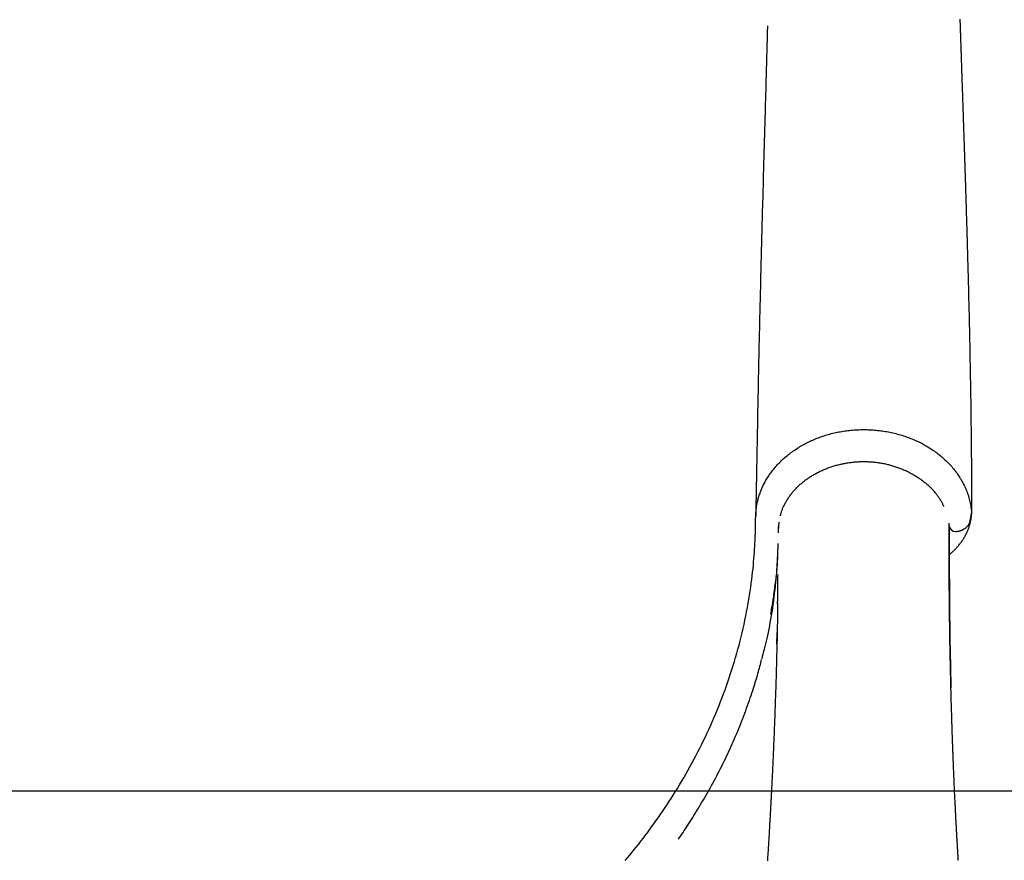
# Model space of a CAD drawing. Extents: x -4761 to 3449, y -2217 to 1626.
# Drawn here: x -4069 to -3723, y -1065 to -769 of the extents above; entities that cross this region are included whole.
import ezdxf

# ---------------------------------------------------------------- set-up
doc = ezdxf.new("R2010")
doc.units = 0

msp = doc.modelspace()

# ---------------------------------------------------------------- linework, layer by layer
at = {"color": 7, "linetype": 'Continuous'}
for p, q in [((-3734.35, -942.55), (-3734.33, -941.89)), ((-3802.32, -947.57), (-3802.37, -949.15)), ((-3742.4, -947.12), (-3742.4, -947.19)), ((-3742.32, -947.14), (-3742.32, -946.52)), ((-3802.83, -989.07), (-3802.75, -985))]:
    msp.add_line(p, q, dxfattribs=at)
at = {"color": 7}
msp.add_line((-1451.98, -1040.8), (-4761.26, -1040.8), dxfattribs=at)
at = {"color": 7, "linetype": 'Continuous'}
for points in [[(-3806.14, -771.63), (-3806.14, -771.65), (-3806.15, -771.66), (-3806.15, -771.69), (-3806.15, -771.73), (-3806.16, -771.78), (-3806.16, -771.85), (-3806.17, -771.94), (-3806.17, -772.07), (-3806.18, -772.22), (-3806.18, -772.4), (-3806.19, -772.6), (-3806.19, -772.82), (-3806.2, -773.06), (-3806.21, -773.32), (-3806.22, -773.58), (-3806.22, -773.85), (-3806.23, -774.12), (-3806.24, -774.4), (-3806.24, -774.68), (-3806.25, -774.97), (-3806.26, -775.26), (-3806.27, -775.57), (-3806.28, -775.89), (-3806.29, -776.21), (-3806.3, -776.55), (-3806.3, -776.91), (-3806.31, -777.27), (-3806.33, -777.65), (-3806.34, -778.05), (-3806.35, -778.46), (-3806.36, -778.88), (-3806.37, -779.31), (-3806.38, -779.76), (-3806.39, -780.23), (-3806.41, -780.71), (-3806.42, -781.22), (-3806.44, -781.75), (-3806.45, -782.3), (-3806.47, -782.88), (-3806.48, -783.49), (-3806.5, -784.13), (-3806.52, -784.81), (-3806.54, -785.51), (-3806.56, -786.24), (-3806.58, -787.01), (-3806.6, -787.81), (-3806.63, -788.64), (-3806.65, -789.51), (-3806.67, -790.41), (-3806.7, -791.34), (-3806.73, -792.3), (-3806.75, -793.3), (-3806.78, -794.33), (-3806.81, -795.4), (-3806.84, -796.49), (-3806.87, -797.62), (-3806.91, -798.79), (-3806.94, -799.98), (-3806.98, -801.2), (-3807.01, -802.45), (-3807.05, -803.71), (-3807.08, -804.99), (-3807.12, -806.28), (-3807.15, -807.58), (-3807.19, -808.89), (-3807.23, -810.2), (-3807.27, -811.52), (-3807.3, -812.85), (-3807.34, -814.18), (-3807.38, -815.52), (-3807.42, -816.86), (-3807.45, -818.22), (-3807.49, -819.58), (-3807.53, -820.95), (-3807.57, -822.32), (-3807.61, -823.71), (-3807.65, -825.1), (-3807.68, -826.5), (-3807.72, -827.91), (-3807.76, -829.33), (-3807.8, -830.76), (-3807.84, -832.2), (-3807.88, -833.65), (-3807.92, -835.11), (-3807.96, -836.58), (-3808, -838.06), (-3808.04, -839.55), (-3808.08, -841.05), (-3808.12, -842.56), (-3808.16, -844.07), (-3808.2, -845.6), (-3808.24, -847.13), (-3808.28, -848.66), (-3808.32, -850.19), (-3808.36, -851.72), (-3808.4, -853.24), (-3808.44, -854.76), (-3808.48, -856.27), (-3808.52, -857.78), (-3808.55, -859.28), (-3808.59, -860.77), (-3808.63, -862.26), (-3808.66, -863.74), (-3808.7, -865.21), (-3808.74, -866.68), (-3808.77, -868.14), (-3808.8, -869.59), (-3808.84, -871.03), (-3808.87, -872.47), (-3808.91, -873.9), (-3808.94, -875.33), (-3808.97, -876.74), (-3809, -878.15), (-3809.04, -879.56), (-3809.07, -880.96), (-3809.1, -882.36), (-3809.13, -883.76), (-3809.16, -885.16), (-3809.19, -886.57), (-3809.22, -887.98), (-3809.25, -889.4), (-3809.28, -890.83), (-3809.31, -892.25), (-3809.34, -893.67), (-3809.37, -895.07), (-3809.4, -896.47), (-3809.42, -897.84), (-3809.45, -899.19), (-3809.48, -900.5), (-3809.5, -901.79), (-3809.53, -903.05), (-3809.55, -904.28), (-3809.57, -905.48), (-3809.6, -906.64), (-3809.62, -907.77), (-3809.64, -908.86), (-3809.66, -909.92), (-3809.68, -910.94), (-3809.7, -911.93), (-3809.71, -912.88), (-3809.73, -913.8), (-3809.75, -914.67), (-3809.76, -915.51), (-3809.78, -916.3), (-3809.79, -917.06), (-3809.8, -917.78), (-3809.82, -918.47), (-3809.83, -919.13), (-3809.84, -919.76), (-3809.85, -920.38), (-3809.86, -920.98), (-3809.87, -921.56), (-3809.88, -922.14), (-3809.89, -922.71), (-3809.91, -923.27), (-3809.92, -923.82), (-3809.92, -924.36), (-3809.93, -924.88), (-3809.94, -925.39), (-3809.95, -925.89), (-3809.96, -926.37), (-3809.97, -926.83), (-3809.98, -927.28), (-3809.99, -927.71), (-3809.99, -928.13), (-3810, -928.53), (-3810.01, -928.92), (-3810.02, -929.29), (-3810.02, -929.65), (-3810.03, -930.01), (-3810.03, -930.35), (-3810.04, -930.7), (-3810.05, -931.05), (-3810.05, -931.4), (-3810.06, -931.78), (-3810.07, -932.16), (-3810.08, -932.57), (-3810.08, -933), (-3810.09, -933.43), (-3810.1, -933.88), (-3810.11, -934.32), (-3810.12, -934.77), (-3810.13, -935.2), (-3810.13, -935.62), (-3810.14, -936.02), (-3810.15, -936.4), (-3810.15, -936.77), (-3810.16, -937.13), (-3810.17, -937.48), (-3810.17, -937.83), (-3810.18, -938.17), (-3810.19, -938.51), (-3810.19, -938.85), (-3810.2, -939.19), (-3810.2, -939.54), (-3810.21, -939.88), (-3810.21, -940.22), (-3810.22, -940.57), (-3810.22, -940.91), (-3810.23, -941.25), (-3810.24, -941.6), (-3810.24, -941.94), (-3810.25, -942.27), (-3810.25, -942.61), (-3810.26, -942.95), (-3810.27, -943.29), (-3810.27, -943.62), (-3810.28, -943.96)], [(-3734.31, -941.61), (-3734.31, -940.29), (-3734.31, -938.98), (-3734.32, -937.67), (-3734.32, -936.35), (-3734.32, -935.02), (-3734.32, -933.7), (-3734.33, -932.36), (-3734.33, -931.02), (-3734.34, -929.67), (-3734.34, -928.31), (-3734.35, -926.94), (-3734.36, -925.57), (-3734.37, -924.19), (-3734.38, -922.8), (-3734.39, -921.41), (-3734.41, -920.01), (-3734.42, -918.61), (-3734.43, -917.2), (-3734.45, -915.8), (-3734.46, -914.4), (-3734.48, -913), (-3734.49, -911.6), (-3734.51, -910.21), (-3734.53, -908.83), (-3734.55, -907.47), (-3734.56, -906.11), (-3734.58, -904.76), (-3734.6, -903.43), (-3734.62, -902.11), (-3734.64, -900.8), (-3734.66, -899.5), (-3734.68, -898.21), (-3734.71, -896.94), (-3734.73, -895.67), (-3734.75, -894.42), (-3734.77, -893.19), (-3734.79, -891.96), (-3734.81, -890.75), (-3734.84, -889.54), (-3734.86, -888.35), (-3734.88, -887.18), (-3734.91, -886.01), (-3734.93, -884.86), (-3734.95, -883.71), (-3734.98, -882.58), (-3735, -881.47), (-3735.02, -880.36), (-3735.05, -879.27), (-3735.07, -878.19), (-3735.09, -877.12), (-3735.12, -876.06), (-3735.14, -875.01), (-3735.17, -873.98), (-3735.19, -872.95), (-3735.21, -871.94), (-3735.24, -870.94), (-3735.26, -869.95), (-3735.28, -868.97), (-3735.31, -868.01), (-3735.33, -867.05), (-3735.36, -866.11), (-3735.38, -865.18), (-3735.4, -864.27), (-3735.42, -863.37), (-3735.45, -862.48), (-3735.47, -861.6), (-3735.49, -860.74), (-3735.51, -859.9), (-3735.54, -859.06), (-3735.56, -858.24), (-3735.58, -857.44), (-3735.6, -856.65), (-3735.62, -855.87), (-3735.64, -855.1), (-3735.66, -854.35), (-3735.68, -853.61), (-3735.7, -852.88), (-3735.72, -852.17), (-3735.74, -851.47), (-3735.76, -850.78), (-3735.78, -850.11), (-3735.8, -849.44), (-3735.82, -848.79), (-3735.84, -848.15), (-3735.86, -847.52), (-3735.87, -846.91), (-3735.89, -846.3), (-3735.91, -845.7), (-3735.92, -845.11), (-3735.94, -844.53), (-3735.96, -843.96), (-3735.97, -843.4), (-3735.99, -842.85), (-3736.01, -842.31), (-3736.02, -841.78), (-3736.04, -841.25), (-3736.05, -840.74), (-3736.07, -840.24), (-3736.08, -839.74), (-3736.1, -839.26), (-3736.11, -838.78), (-3736.13, -838.32), (-3736.14, -837.87), (-3736.15, -837.42), (-3736.17, -836.99), (-3736.18, -836.57), (-3736.19, -836.16), (-3736.2, -835.76), (-3736.22, -835.37), (-3736.23, -834.99), (-3736.24, -834.62), (-3736.25, -834.26), (-3736.26, -833.92), (-3736.27, -833.58), (-3736.28, -833.25), (-3736.29, -832.93), (-3736.3, -832.62), (-3736.31, -832.32), (-3736.32, -832.04), (-3736.33, -831.76), (-3736.34, -831.49), (-3736.34, -831.23), (-3736.35, -830.97), (-3736.36, -830.73), (-3736.37, -830.5), (-3736.37, -830.27), (-3736.38, -830.05), (-3736.39, -829.84), (-3736.39, -829.63), (-3736.4, -829.44), (-3736.41, -829.25), (-3736.41, -829.06), (-3736.42, -828.89), (-3736.42, -828.72), (-3736.43, -828.56), (-3736.43, -828.4), (-3736.44, -828.25), (-3736.44, -828.11), (-3736.45, -827.98), (-3736.45, -827.84), (-3736.45, -827.72), (-3736.46, -827.59), (-3736.46, -827.47), (-3736.47, -827.35), (-3736.47, -827.23), (-3736.47, -827.11), (-3736.48, -826.99), (-3736.48, -826.88), (-3736.48, -826.75), (-3736.49, -826.63), (-3736.49, -826.5), (-3736.5, -826.37), (-3736.5, -826.24), (-3736.5, -826.1), (-3736.51, -825.95), (-3736.51, -825.8), (-3736.52, -825.64), (-3736.53, -825.47), (-3736.53, -825.29), (-3736.54, -825.1), (-3736.54, -824.9), (-3736.55, -824.69), (-3736.56, -824.48), (-3736.56, -824.25), (-3736.57, -824.01), (-3736.58, -823.76), (-3736.59, -823.51), (-3736.6, -823.24), (-3736.61, -822.97), (-3736.61, -822.68), (-3736.62, -822.39), (-3736.63, -822.09), (-3736.64, -821.79), (-3736.65, -821.47), (-3736.66, -821.14), (-3736.67, -820.81), (-3736.69, -820.47), (-3736.7, -820.12), (-3736.71, -819.76), (-3736.72, -819.4), (-3736.73, -819.03), (-3736.74, -818.65), (-3736.76, -818.26), (-3736.77, -817.87), (-3736.78, -817.47), (-3736.8, -817.06), (-3736.81, -816.64), (-3736.82, -816.22), (-3736.84, -815.79), (-3736.85, -815.36), (-3736.87, -814.92), (-3736.88, -814.47), (-3736.9, -814.02), (-3736.91, -813.56), (-3736.93, -813.1), (-3736.94, -812.63), (-3736.96, -812.16), (-3736.97, -811.68), (-3736.99, -811.21), (-3737.01, -810.73), (-3737.02, -810.24), (-3737.04, -809.76), (-3737.05, -809.27), (-3737.07, -808.78), (-3737.09, -808.29), (-3737.1, -807.8), (-3737.12, -807.31), (-3737.14, -806.82), (-3737.15, -806.34), (-3737.17, -805.85), (-3737.19, -805.35), (-3737.2, -804.85), (-3737.22, -804.34), (-3737.24, -803.81), (-3737.25, -803.28), (-3737.27, -802.72), (-3737.29, -802.15), (-3737.31, -801.55), (-3737.33, -800.94), (-3737.36, -800.3), (-3737.38, -799.65), (-3737.4, -798.98), (-3737.42, -798.29), (-3737.45, -797.58), (-3737.47, -796.86), (-3737.5, -796.12), (-3737.52, -795.35), (-3737.55, -794.58), (-3737.58, -793.78), (-3737.6, -792.97), (-3737.63, -792.14), (-3737.66, -791.29), (-3737.69, -790.43), (-3737.72, -789.56), (-3737.75, -788.67), (-3737.78, -787.78), (-3737.81, -786.88), (-3737.84, -785.98), (-3737.87, -785.08), (-3737.9, -784.18), (-3737.93, -783.29), (-3737.96, -782.4), (-3737.99, -781.52), (-3738.02, -780.64), (-3738.05, -779.77), (-3738.08, -778.9), (-3738.11, -778.03), (-3738.14, -777.16), (-3738.17, -776.3), (-3738.2, -775.43), (-3738.23, -774.57), (-3738.26, -773.7), (-3738.29, -772.84), (-3738.32, -771.97), (-3738.35, -771.09), (-3738.38, -770.21), (-3738.41, -769.33)], [(-3856.13, -1065.16), (-3855.33, -1064.2), (-3854.53, -1063.24), (-3853.75, -1062.28), (-3852.97, -1061.32), (-3852.19, -1060.35), (-3851.42, -1059.37), (-3850.66, -1058.39), (-3849.9, -1057.4), (-3849.14, -1056.4), (-3848.38, -1055.39), (-3847.62, -1054.36), (-3846.86, -1053.33), (-3846.1, -1052.28), (-3845.35, -1051.21), (-3844.59, -1050.13), (-3843.83, -1049.04), (-3843.07, -1047.94), (-3842.31, -1046.82), (-3841.56, -1045.68), (-3840.8, -1044.54), (-3840.05, -1043.37), (-3839.3, -1042.2), (-3838.55, -1041), (-3837.81, -1039.8), (-3837.07, -1038.57), (-3836.33, -1037.34), (-3835.59, -1036.09), (-3834.86, -1034.82), (-3834.14, -1033.54), (-3833.41, -1032.25), (-3832.7, -1030.94), (-3831.99, -1029.63), (-3831.3, -1028.3), (-3830.61, -1026.97), (-3829.93, -1025.64), (-3829.26, -1024.3), (-3828.6, -1022.95), (-3827.95, -1021.61), (-3827.32, -1020.25), (-3826.69, -1018.9), (-3826.08, -1017.53), (-3825.48, -1016.17), (-3824.88, -1014.8), (-3824.3, -1013.42), (-3823.73, -1012.04), (-3823.17, -1010.66), (-3822.63, -1009.27), (-3822.09, -1007.88), (-3821.56, -1006.49), (-3821.05, -1005.09), (-3820.55, -1003.68), (-3820.05, -1002.27), (-3819.57, -1000.86), (-3819.11, -999.44), (-3818.65, -998.02), (-3818.2, -996.6), (-3817.77, -995.17), (-3817.35, -993.73), (-3816.93, -992.3), (-3816.54, -990.85), (-3816.15, -989.41), (-3815.77, -987.96), (-3815.41, -986.5), (-3815.06, -985.04), (-3814.72, -983.58), (-3814.39, -982.12), (-3814.07, -980.64), (-3813.77, -979.17), (-3813.48, -977.7), (-3813.2, -976.22), (-3812.93, -974.76), (-3812.68, -973.31), (-3812.45, -971.88), (-3812.23, -970.46), (-3812.02, -969.07), (-3811.84, -967.71), (-3811.67, -966.38), (-3811.51, -965.07), (-3811.36, -963.8), (-3811.23, -962.55), (-3811.11, -961.33), (-3811.01, -960.14), (-3810.91, -958.98), (-3810.82, -957.85), (-3810.73, -956.76), (-3810.66, -955.69), (-3810.6, -954.67), (-3810.54, -953.68), (-3810.49, -952.73), (-3810.45, -951.82), (-3810.42, -950.96), (-3810.4, -950.15), (-3810.39, -949.37), (-3810.38, -948.64), (-3810.37, -947.94), (-3810.37, -947.28), (-3810.36, -946.64), (-3810.35, -946.02), (-3810.34, -945.43), (-3810.33, -944.85), (-3810.3, -944.28), (-3810.28, -943.73), (-3810.24, -943.2), (-3810.2, -942.68), (-3810.16, -942.18), (-3810.11, -941.7), (-3810.05, -941.23), (-3809.99, -940.77), (-3809.92, -940.33), (-3809.85, -939.91), (-3809.76, -939.49), (-3809.68, -939.08), (-3809.58, -938.68), (-3809.48, -938.28), (-3809.38, -937.89), (-3809.26, -937.49), (-3809.15, -937.1), (-3809.02, -936.71), (-3808.89, -936.31), (-3808.75, -935.92), (-3808.61, -935.53), (-3808.46, -935.14), (-3808.3, -934.75), (-3808.14, -934.37), (-3807.97, -933.98), (-3807.79, -933.59), (-3807.61, -933.21), (-3807.42, -932.83), (-3807.22, -932.45), (-3807.02, -932.07), (-3806.81, -931.69), (-3806.59, -931.31), (-3806.37, -930.94), (-3806.14, -930.57), (-3805.91, -930.2), (-3805.66, -929.83), (-3805.42, -929.46), (-3805.16, -929.1), (-3804.9, -928.73), (-3804.63, -928.38), (-3804.36, -928.02), (-3804.08, -927.66), (-3803.8, -927.31), (-3803.5, -926.96), (-3803.21, -926.62), (-3802.9, -926.27), (-3802.59, -925.93), (-3802.27, -925.6), (-3801.95, -925.26), (-3801.62, -924.93), (-3801.29, -924.6), (-3800.95, -924.28), (-3800.6, -923.96), (-3800.25, -923.64), (-3799.89, -923.33), (-3799.52, -923.02), (-3799.15, -922.71), (-3798.78, -922.41), (-3798.4, -922.11), (-3798.01, -921.81), (-3797.62, -921.52), (-3797.22, -921.24), (-3796.82, -920.95), (-3796.41, -920.68), (-3796, -920.4), (-3795.58, -920.13), (-3795.16, -919.87), (-3794.73, -919.61), (-3794.3, -919.35), (-3793.86, -919.1), (-3793.42, -918.86), (-3792.97, -918.62), (-3792.52, -918.38), (-3792.06, -918.15), (-3791.6, -917.92), (-3791.14, -917.7), (-3790.67, -917.49), (-3790.2, -917.28), (-3789.72, -917.07), (-3789.24, -916.87), (-3788.75, -916.68), (-3788.26, -916.49), (-3787.77, -916.31), (-3787.27, -916.13), (-3786.77, -915.96), (-3786.27, -915.79), (-3785.77, -915.63), (-3785.26, -915.48), (-3784.74, -915.33), (-3784.23, -915.19), (-3783.71, -915.05), (-3783.19, -914.92), (-3782.67, -914.8), (-3782.14, -914.68), (-3781.61, -914.57), (-3781.08, -914.46), (-3780.55, -914.36), (-3780.01, -914.27), (-3779.48, -914.18), (-3778.94, -914.1), (-3778.4, -914.02), (-3777.86, -913.95), (-3777.32, -913.89), (-3776.77, -913.84), (-3776.23, -913.79), (-3775.68, -913.74), (-3775.13, -913.71), (-3774.58, -913.68), (-3774.03, -913.65), (-3773.49, -913.64), (-3772.94, -913.63), (-3772.38, -913.62), (-3771.83, -913.62), (-3771.28, -913.63), (-3770.73, -913.65), (-3770.18, -913.67), (-3769.63, -913.7), (-3769.08, -913.73), (-3768.53, -913.78), (-3767.99, -913.82), (-3767.44, -913.88), (-3766.89, -913.94), (-3766.35, -914.01), (-3765.8, -914.08), (-3765.26, -914.16), (-3764.72, -914.25), (-3764.18, -914.34), (-3763.64, -914.44), (-3763.1, -914.55), (-3762.57, -914.66), (-3762.04, -914.78), (-3761.51, -914.91), (-3760.98, -915.04), (-3760.46, -915.18), (-3759.93, -915.32), (-3759.41, -915.47), (-3758.9, -915.63), (-3758.38, -915.79), (-3757.87, -915.96), (-3757.36, -916.14), (-3756.86, -916.32), (-3756.36, -916.5), (-3755.86, -916.7), (-3755.36, -916.89), (-3754.87, -917.1), (-3754.39, -917.31), (-3753.9, -917.52), (-3753.42, -917.74), (-3752.95, -917.97), (-3752.48, -918.2), (-3752.01, -918.44), (-3751.55, -918.68), (-3751.09, -918.93), (-3750.64, -919.19), (-3750.19, -919.44), (-3749.75, -919.71), (-3749.31, -919.98), (-3748.88, -920.25), (-3748.45, -920.53), (-3748.03, -920.81), (-3747.61, -921.1), (-3747.2, -921.39), (-3746.79, -921.69), (-3746.39, -921.99), (-3746, -922.3), (-3745.61, -922.61), (-3745.22, -922.93), (-3744.84, -923.25), (-3744.47, -923.57), (-3744.11, -923.9), (-3743.75, -924.23), (-3743.39, -924.56), (-3743.04, -924.9), (-3742.7, -925.25), (-3742.37, -925.59), (-3742.04, -925.94), (-3741.71, -926.3), (-3741.4, -926.65), (-3741.09, -927.02), (-3740.78, -927.38), (-3740.49, -927.75), (-3740.2, -928.12), (-3739.91, -928.49), (-3739.64, -928.86), (-3739.37, -929.24), (-3739.1, -929.62), (-3738.85, -930.01), (-3738.6, -930.39), (-3738.36, -930.78), (-3738.12, -931.17), (-3737.89, -931.56), (-3737.67, -931.96), (-3737.46, -932.36), (-3737.25, -932.76), (-3737.05, -933.16), (-3736.85, -933.57), (-3736.66, -933.99), (-3736.47, -934.41), (-3736.29, -934.84), (-3736.12, -935.27), (-3735.95, -935.71), (-3735.78, -936.16), (-3735.63, -936.62), (-3735.48, -937.08), (-3735.34, -937.56), (-3735.21, -938.03), (-3735.08, -938.52), (-3734.97, -939.01), (-3734.87, -939.51), (-3734.78, -940.02), (-3734.7, -940.53), (-3734.62, -941.04), (-3734.54, -941.56), (-3734.47, -942.07), (-3734.4, -942.59)], [(-3801.62, -943.9), (-3801.55, -943.66), (-3801.48, -943.42), (-3801.41, -943.17), (-3801.34, -942.93), (-3801.26, -942.68), (-3801.18, -942.43), (-3801.09, -942.18), (-3801, -941.93), (-3800.91, -941.68), (-3800.81, -941.42), (-3800.7, -941.16), (-3800.58, -940.9), (-3800.46, -940.64), (-3800.34, -940.37), (-3800.21, -940.11), (-3800.07, -939.84), (-3799.93, -939.57), (-3799.78, -939.3), (-3799.63, -939.03), (-3799.48, -938.76), (-3799.32, -938.48), (-3799.15, -938.21), (-3798.98, -937.94), (-3798.8, -937.67), (-3798.62, -937.4), (-3798.43, -937.13), (-3798.24, -936.86), (-3798.05, -936.59), (-3797.85, -936.33), (-3797.64, -936.07), (-3797.43, -935.8), (-3797.22, -935.55), (-3797, -935.29), (-3796.78, -935.03), (-3796.56, -934.78), (-3796.33, -934.53), (-3796.1, -934.29), (-3795.86, -934.04), (-3795.62, -933.8), (-3795.38, -933.56), (-3795.13, -933.33), (-3794.88, -933.09), (-3794.63, -932.86), (-3794.37, -932.64), (-3794.11, -932.41), (-3793.84, -932.19), (-3793.58, -931.97), (-3793.31, -931.76), (-3793.03, -931.55), (-3792.76, -931.34), (-3792.48, -931.13), (-3792.19, -930.93), (-3791.9, -930.73), (-3791.62, -930.53), (-3791.32, -930.34), (-3791.03, -930.15), (-3790.73, -929.96), (-3790.43, -929.78), (-3790.12, -929.6), (-3789.81, -929.42), (-3789.5, -929.24), (-3789.19, -929.07), (-3788.87, -928.9), (-3788.55, -928.73), (-3788.23, -928.57), (-3787.91, -928.41), (-3787.58, -928.25), (-3787.25, -928.1), (-3786.91, -927.95), (-3786.58, -927.8), (-3786.24, -927.65), (-3785.89, -927.51), (-3785.55, -927.37), (-3785.2, -927.24), (-3784.85, -927.11), (-3784.5, -926.98), (-3784.15, -926.86), (-3783.79, -926.73), (-3783.43, -926.62), (-3783.07, -926.5), (-3782.71, -926.39), (-3782.35, -926.29), (-3781.98, -926.18), (-3781.61, -926.08), (-3781.25, -925.99), (-3780.88, -925.9), (-3780.5, -925.81), (-3780.13, -925.72), (-3779.76, -925.64), (-3779.38, -925.56), (-3779, -925.49), (-3778.63, -925.42), (-3778.25, -925.36), (-3777.87, -925.3), (-3777.49, -925.24), (-3777.11, -925.19), (-3776.73, -925.14), (-3776.35, -925.09), (-3775.96, -925.05), (-3775.58, -925.01), (-3775.2, -924.98), (-3774.82, -924.95), (-3774.44, -924.93), (-3774.05, -924.9), (-3773.67, -924.89), (-3773.29, -924.87), (-3772.91, -924.86), (-3772.53, -924.86), (-3772.15, -924.86), (-3771.77, -924.86), (-3771.39, -924.87), (-3771.01, -924.88), (-3770.63, -924.9), (-3770.26, -924.91), (-3769.88, -924.94), (-3769.5, -924.97), (-3769.13, -925), (-3768.76, -925.03), (-3768.38, -925.07), (-3768.01, -925.11), (-3767.64, -925.16), (-3767.27, -925.21), (-3766.9, -925.27), (-3766.53, -925.33), (-3766.16, -925.39), (-3765.8, -925.46), (-3765.43, -925.53), (-3765.06, -925.6), (-3764.7, -925.68), (-3764.33, -925.76), (-3763.97, -925.85), (-3763.61, -925.93), (-3763.25, -926.03), (-3762.89, -926.12), (-3762.53, -926.22), (-3762.17, -926.33), (-3761.81, -926.44), (-3761.45, -926.55), (-3761.1, -926.67), (-3760.74, -926.78), (-3760.39, -926.91), (-3760.04, -927.03), (-3759.69, -927.17), (-3759.34, -927.3), (-3758.99, -927.44), (-3758.65, -927.58), (-3758.31, -927.72), (-3757.96, -927.87), (-3757.63, -928.02), (-3757.29, -928.18), (-3756.95, -928.34), (-3756.62, -928.5), (-3756.29, -928.67), (-3755.96, -928.84), (-3755.64, -929.01), (-3755.32, -929.18), (-3755, -929.36), (-3754.68, -929.54), (-3754.37, -929.73), (-3754.06, -929.92), (-3753.75, -930.11), (-3753.44, -930.3), (-3753.14, -930.5), (-3752.85, -930.7), (-3752.55, -930.9), (-3752.26, -931.1), (-3751.98, -931.31), (-3751.69, -931.52), (-3751.41, -931.73), (-3751.14, -931.95), (-3750.87, -932.17), (-3750.6, -932.39), (-3750.34, -932.61), (-3750.08, -932.83), (-3749.82, -933.06), (-3749.57, -933.29), (-3749.33, -933.52), (-3749.08, -933.75), (-3748.85, -933.99), (-3748.61, -934.22), (-3748.38, -934.46), (-3748.16, -934.7), (-3747.94, -934.95), (-3747.72, -935.19), (-3747.51, -935.44), (-3747.3, -935.69), (-3747.1, -935.94), (-3746.9, -936.19), (-3746.71, -936.44), (-3746.52, -936.69), (-3746.34, -936.94), (-3746.16, -937.18), (-3746, -937.42), (-3745.84, -937.66), (-3745.68, -937.89), (-3745.53, -938.12), (-3745.39, -938.35), (-3745.26, -938.57), (-3745.13, -938.79), (-3745.01, -939.01), (-3744.89, -939.22), (-3744.79, -939.43), (-3744.68, -939.63), (-3744.59, -939.84), (-3744.49, -940.04), (-3744.4, -940.24), (-3744.31, -940.44), (-3744.22, -940.64)], [(-3742.26, -957.55), (-3742.07, -957.4), (-3741.89, -957.26), (-3741.7, -957.11), (-3741.51, -956.95), (-3741.33, -956.8), (-3741.14, -956.64), (-3740.95, -956.47), (-3740.76, -956.3), (-3740.57, -956.12), (-3740.38, -955.94), (-3740.19, -955.74), (-3740, -955.54), (-3739.8, -955.34), (-3739.61, -955.12), (-3739.41, -954.9), (-3739.22, -954.68), (-3739.02, -954.44), (-3738.83, -954.21), (-3738.63, -953.96), (-3738.44, -953.71), (-3738.24, -953.46), (-3738.05, -953.2), (-3737.87, -952.94), (-3737.69, -952.68), (-3737.51, -952.41), (-3737.33, -952.14), (-3737.16, -951.87), (-3737, -951.6), (-3736.84, -951.32), (-3736.69, -951.04), (-3736.53, -950.76), (-3736.39, -950.48), (-3736.25, -950.2), (-3736.11, -949.92), (-3735.98, -949.63), (-3735.85, -949.35), (-3735.73, -949.06), (-3735.62, -948.77), (-3735.51, -948.48), (-3735.4, -948.19), (-3735.3, -947.9), (-3735.21, -947.61), (-3735.12, -947.32), (-3735.03, -947.03), (-3734.95, -946.74), (-3734.88, -946.45), (-3734.81, -946.16), (-3734.74, -945.88), (-3734.68, -945.59), (-3734.63, -945.32), (-3734.58, -945.04), (-3734.53, -944.76), (-3734.49, -944.49), (-3734.46, -944.22), (-3734.43, -943.95), (-3734.4, -943.69), (-3734.38, -943.43), (-3734.36, -943.17), (-3734.35, -942.91), (-3734.34, -942.65), (-3734.34, -942.4), (-3734.33, -942.14), (-3734.33, -941.89), (-3734.32, -941.64)], [(-3734.88, -945.66), (-3734.36, -942.69)], [(-3734.4, -942.59), (-3734.4, -942.6), (-3734.4, -942.61), (-3734.4, -942.62), (-3734.4, -942.63), (-3734.39, -942.64), (-3734.39, -942.65), (-3734.39, -942.66), (-3734.39, -942.67), (-3734.39, -942.68), (-3734.39, -942.69), (-3734.39, -942.7), (-3734.39, -942.71), (-3734.39, -942.72), (-3734.38, -942.72), (-3734.38, -942.73), (-3734.38, -942.74), (-3734.38, -942.74), (-3734.38, -942.75), (-3734.38, -942.75), (-3734.38, -942.75), (-3734.38, -942.76), (-3734.37, -942.76), (-3734.37, -942.75), (-3734.37, -942.75), (-3734.37, -942.75), (-3734.37, -942.74), (-3734.37, -942.74), (-3734.37, -942.73), (-3734.37, -942.72), (-3734.37, -942.71), (-3734.37, -942.7), (-3734.37, -942.69)], [(-3734.33, -941.89), (-3734.33, -941.84), (-3734.33, -941.79), (-3734.33, -941.74), (-3734.33, -941.69), (-3734.32, -941.65), (-3734.32, -941.62), (-3734.32, -941.59), (-3734.32, -941.57), (-3734.32, -941.56), (-3734.32, -941.55), (-3734.31, -941.56), (-3734.31, -941.57), (-3734.31, -941.58), (-3734.31, -941.6), (-3734.31, -941.62), (-3734.31, -941.64)], [(-3802.06, -946.22), (-3802.1, -946.44), (-3802.15, -946.67), (-3802.19, -946.89), (-3802.23, -947.11), (-3802.27, -947.34), (-3802.31, -947.57), (-3802.34, -947.79), (-3802.36, -948.02), (-3802.38, -948.25), (-3802.39, -948.48), (-3802.4, -948.71), (-3802.41, -948.95), (-3802.41, -949.18), (-3802.41, -949.41), (-3802.41, -949.65), (-3802.4, -949.88)], [(-3739.05, -1065.11), (-3739.07, -1064.84), (-3739.08, -1064.58), (-3739.1, -1064.33), (-3739.11, -1064.09), (-3739.13, -1063.86), (-3739.14, -1063.64), (-3739.16, -1063.43), (-3739.17, -1063.22), (-3739.18, -1063.02), (-3739.19, -1062.83), (-3739.2, -1062.65), (-3739.21, -1062.48), (-3739.23, -1062.31), (-3739.24, -1062.14), (-3739.25, -1061.98), (-3739.26, -1061.82), (-3739.26, -1061.66), (-3739.27, -1061.49), (-3739.28, -1061.33), (-3739.29, -1061.17), (-3739.3, -1061), (-3739.31, -1060.83), (-3739.33, -1060.65), (-3739.34, -1060.47), (-3739.35, -1060.29), (-3739.36, -1060.11), (-3739.37, -1059.92), (-3739.38, -1059.72), (-3739.39, -1059.52), (-3739.4, -1059.32), (-3739.42, -1059.11), (-3739.43, -1058.89), (-3739.44, -1058.67), (-3739.46, -1058.45), (-3739.47, -1058.22), (-3739.48, -1057.98), (-3739.5, -1057.73), (-3739.51, -1057.48), (-3739.53, -1057.22), (-3739.54, -1056.96), (-3739.56, -1056.69), (-3739.57, -1056.41), (-3739.59, -1056.13), (-3739.61, -1055.84), (-3739.62, -1055.55), (-3739.64, -1055.25), (-3739.66, -1054.94), (-3739.67, -1054.63), (-3739.69, -1054.31), (-3739.71, -1053.99), (-3739.73, -1053.66), (-3739.74, -1053.33), (-3739.76, -1052.99), (-3739.78, -1052.65), (-3739.8, -1052.3), (-3739.82, -1051.95), (-3739.84, -1051.6), (-3739.86, -1051.24), (-3739.88, -1050.88), (-3739.9, -1050.52), (-3739.91, -1050.15), (-3739.93, -1049.78), (-3739.95, -1049.4), (-3739.97, -1049.02), (-3739.99, -1048.64), (-3740.01, -1048.25), (-3740.03, -1047.85), (-3740.05, -1047.45), (-3740.07, -1047.04), (-3740.09, -1046.63), (-3740.11, -1046.21), (-3740.14, -1045.79), (-3740.16, -1045.37), (-3740.18, -1044.94), (-3740.2, -1044.51), (-3740.22, -1044.07), (-3740.24, -1043.64), (-3740.26, -1043.19), (-3740.28, -1042.75), (-3740.3, -1042.3), (-3740.32, -1041.85), (-3740.35, -1041.4), (-3740.37, -1040.95), (-3740.39, -1040.49), (-3740.41, -1040.03), (-3740.43, -1039.57), (-3740.45, -1039.12), (-3740.47, -1038.67), (-3740.49, -1038.22), (-3740.51, -1037.77), (-3740.53, -1037.33), (-3740.55, -1036.89), (-3740.57, -1036.46), (-3740.58, -1036.03), (-3740.6, -1035.61), (-3740.62, -1035.2), (-3740.64, -1034.79), (-3740.65, -1034.39), (-3740.67, -1033.99), (-3740.69, -1033.6), (-3740.7, -1033.21), (-3740.72, -1032.84), (-3740.73, -1032.47), (-3740.75, -1032.11), (-3740.76, -1031.76), (-3740.78, -1031.43), (-3740.79, -1031.1), (-3740.8, -1030.78), (-3740.81, -1030.48), (-3740.82, -1030.19), (-3740.84, -1029.9), (-3740.85, -1029.63), (-3740.86, -1029.37), (-3740.87, -1029.12), (-3740.87, -1028.88), (-3740.88, -1028.65), (-3740.89, -1028.43), (-3740.9, -1028.22), (-3740.91, -1028.01), (-3740.92, -1027.82), (-3740.92, -1027.64), (-3740.93, -1027.47), (-3740.93, -1027.3), (-3740.94, -1027.15), (-3740.95, -1027), (-3740.95, -1026.85), (-3740.96, -1026.72), (-3740.96, -1026.58), (-3740.97, -1026.45), (-3740.97, -1026.33), (-3740.98, -1026.2), (-3740.98, -1026.08), (-3740.98, -1025.96), (-3740.99, -1025.84), (-3740.99, -1025.72), (-3741, -1025.6), (-3741, -1025.49), (-3741.01, -1025.37), (-3741.01, -1025.26), (-3741.01, -1025.14), (-3741.02, -1025.02), (-3741.02, -1024.91), (-3741.03, -1024.79), (-3741.03, -1024.67), (-3741.04, -1024.55), (-3741.04, -1024.42), (-3741.04, -1024.3), (-3741.05, -1024.17), (-3741.05, -1024.03), (-3741.06, -1023.9), (-3741.06, -1023.76), (-3741.07, -1023.61), (-3741.07, -1023.46), (-3741.08, -1023.3), (-3741.09, -1023.13), (-3741.09, -1022.96), (-3741.1, -1022.78), (-3741.1, -1022.6), (-3741.11, -1022.4), (-3741.12, -1022.2), (-3741.13, -1021.99), (-3741.13, -1021.77), (-3741.14, -1021.54), (-3741.15, -1021.31), (-3741.16, -1021.06), (-3741.17, -1020.81), (-3741.17, -1020.55), (-3741.18, -1020.27), (-3741.19, -1019.99), (-3741.2, -1019.7), (-3741.21, -1019.4), (-3741.22, -1019.09), (-3741.23, -1018.77), (-3741.24, -1018.45), (-3741.26, -1018.11), (-3741.27, -1017.76), (-3741.28, -1017.41), (-3741.29, -1017.05), (-3741.3, -1016.67), (-3741.31, -1016.29), (-3741.33, -1015.9), (-3741.34, -1015.5), (-3741.35, -1015.1), (-3741.36, -1014.68), (-3741.38, -1014.25), (-3741.39, -1013.82), (-3741.4, -1013.37), (-3741.42, -1012.92), (-3741.43, -1012.46), (-3741.44, -1011.98), (-3741.46, -1011.5), (-3741.47, -1011.01), (-3741.49, -1010.51), (-3741.5, -1010), (-3741.52, -1009.47), (-3741.53, -1008.94), (-3741.55, -1008.4), (-3741.56, -1007.85), (-3741.58, -1007.29), (-3741.59, -1006.72), (-3741.61, -1006.14), (-3741.62, -1005.54), (-3741.64, -1004.94), (-3741.66, -1004.33), (-3741.67, -1003.7), (-3741.69, -1003.07), (-3741.7, -1002.43), (-3741.72, -1001.77), (-3741.74, -1001.11), (-3741.75, -1000.43), (-3741.77, -999.74), (-3741.78, -999.05), (-3741.8, -998.34), (-3741.82, -997.62), (-3741.83, -996.89), (-3741.85, -996.15), (-3741.87, -995.4), (-3741.88, -994.64), (-3741.9, -993.86), (-3741.91, -993.08), (-3741.93, -992.28), (-3741.94, -991.48), (-3741.96, -990.66), (-3741.98, -989.83), (-3741.99, -988.99), (-3742.01, -988.14), (-3742.02, -987.27), (-3742.03, -986.4), (-3742.05, -985.51), (-3742.06, -984.62), (-3742.08, -983.71), (-3742.09, -982.79), (-3742.1, -981.86), (-3742.12, -980.91), (-3742.13, -979.96), (-3742.14, -978.99), (-3742.15, -978.01), (-3742.16, -977.02), (-3742.17, -976.02), (-3742.18, -975), (-3742.19, -973.97), (-3742.2, -972.93), (-3742.21, -971.88), (-3742.22, -970.82), (-3742.23, -969.75), (-3742.24, -968.67), (-3742.24, -967.59), (-3742.25, -966.5), (-3742.26, -965.41), (-3742.26, -964.32), (-3742.27, -963.24), (-3742.27, -962.16), (-3742.28, -961.07), (-3742.28, -960), (-3742.29, -958.93), (-3742.29, -957.86), (-3742.3, -956.79), (-3742.3, -955.74), (-3742.3, -954.69), (-3742.31, -953.64), (-3742.31, -952.6), (-3742.31, -951.56), (-3742.31, -950.53), (-3742.32, -949.5), (-3742.32, -948.47), (-3742.32, -947.44)], [(-3742.3, -947.63), (-3742.29, -949.58), (-3742.29, -951.53), (-3742.28, -953.48), (-3742.28, -955.42), (-3742.27, -957.36), (-3742.26, -959.3), (-3742.25, -961.23), (-3742.24, -963.16), (-3742.23, -965.08), (-3742.22, -966.99), (-3742.21, -968.89), (-3742.2, -970.77), (-3742.18, -972.65), (-3742.17, -974.5), (-3742.15, -976.35), (-3742.13, -978.17), (-3742.11, -979.97), (-3742.09, -981.75), (-3742.06, -983.51), (-3742.04, -985.25), (-3742.01, -986.96), (-3741.99, -988.65), (-3741.96, -990.32), (-3741.93, -991.96), (-3741.9, -993.58), (-3741.86, -995.18), (-3741.83, -996.76), (-3741.8, -998.32), (-3741.76, -999.87), (-3741.72, -1001.41), (-3741.69, -1002.94), (-3741.65, -1004.47)], [(-3739.53, -949.41), (-3739.43, -949.4), (-3739.33, -949.38), (-3739.23, -949.37), (-3739.13, -949.36), (-3739.03, -949.34), (-3738.92, -949.32), (-3738.81, -949.3), (-3738.7, -949.27), (-3738.59, -949.25), (-3738.48, -949.21), (-3738.36, -949.17), (-3738.24, -949.13), (-3738.11, -949.09), (-3737.99, -949.04), (-3737.86, -948.99), (-3737.73, -948.93), (-3737.6, -948.87), (-3737.47, -948.8), (-3737.34, -948.74), (-3737.21, -948.67), (-3737.07, -948.59), (-3736.95, -948.51), (-3736.82, -948.43), (-3736.7, -948.35), (-3736.58, -948.27), (-3736.46, -948.18), (-3736.35, -948.09), (-3736.24, -948), (-3736.13, -947.9), (-3736.03, -947.8), (-3735.94, -947.71), (-3735.84, -947.6), (-3735.76, -947.5), (-3735.67, -947.4), (-3735.59, -947.29), (-3735.52, -947.18), (-3735.45, -947.08), (-3735.38, -946.97), (-3735.32, -946.87), (-3735.26, -946.77), (-3735.21, -946.67), (-3735.16, -946.58), (-3735.12, -946.49), (-3735.08, -946.41), (-3735.04, -946.32), (-3735.01, -946.25), (-3734.98, -946.17), (-3734.96, -946.1), (-3734.94, -946.04), (-3734.93, -945.97), (-3734.92, -945.92), (-3734.91, -945.86), (-3734.9, -945.81), (-3734.9, -945.76), (-3734.9, -945.71), (-3734.89, -945.66)], [(-3802.52, -953.95), (-3802.54, -954.56), (-3802.56, -955.18), (-3802.58, -955.82), (-3802.6, -956.47), (-3802.63, -957.14), (-3802.66, -957.85), (-3802.69, -958.59), (-3802.73, -959.38), (-3802.77, -960.21), (-3802.82, -961.09), (-3802.88, -962.02), (-3802.95, -963), (-3803.02, -964.03), (-3803.11, -965.1), (-3803.21, -966.23), (-3803.32, -967.4), (-3803.45, -968.62), (-3803.59, -969.88), (-3803.74, -971.17), (-3803.9, -972.48), (-3804.07, -973.8), (-3804.25, -975.12), (-3804.44, -976.43), (-3804.64, -977.73), (-3804.85, -979.01), (-3805.05, -980.26), (-3805.27, -981.47), (-3805.49, -982.66), (-3805.71, -983.81), (-3805.93, -984.93), (-3806.16, -986), (-3806.38, -987.04), (-3806.61, -988.03), (-3806.83, -988.99), (-3807.06, -989.91), (-3807.28, -990.81), (-3807.51, -991.68), (-3807.73, -992.54), (-3807.96, -993.39), (-3808.19, -994.23)], [(-3802.51, -953.65), (-3802.53, -954.43), (-3802.54, -955.21), (-3802.57, -955.99), (-3802.59, -956.76), (-3802.61, -957.53), (-3802.64, -958.29), (-3802.67, -959.05), (-3802.71, -959.8), (-3802.75, -960.55), (-3802.8, -961.28), (-3802.85, -962.01), (-3802.9, -962.73), (-3802.96, -963.44), (-3803.03, -964.14), (-3803.1, -964.83), (-3803.18, -965.52), (-3803.26, -966.19), (-3803.35, -966.86), (-3803.44, -967.52), (-3803.53, -968.18), (-3803.63, -968.83), (-3803.73, -969.48), (-3803.83, -970.13), (-3803.93, -970.77)], [(-3802.58, -974.91), (-3802.57, -974.29), (-3802.56, -973.67), (-3802.55, -973.04), (-3802.54, -972.41), (-3802.53, -971.78), (-3802.52, -971.15), (-3802.51, -970.51), (-3802.5, -969.86), (-3802.5, -969.21), (-3802.49, -968.56), (-3802.48, -967.9), (-3802.48, -967.24), (-3802.47, -966.57), (-3802.46, -965.9), (-3802.46, -965.23), (-3802.45, -964.56)], [(-3803.88, -970.58), (-3803.93, -971.01), (-3803.98, -971.44), (-3804.03, -971.88), (-3804.09, -972.33), (-3804.15, -972.78), (-3804.21, -973.24), (-3804.28, -973.72), (-3804.35, -974.21), (-3804.43, -974.71), (-3804.52, -975.23), (-3804.61, -975.77), (-3804.7, -976.31), (-3804.8, -976.86), (-3804.89, -977.41), (-3805, -977.97), (-3805.1, -978.54)], [(-3802.57, -974.62), (-3802.57, -974.96), (-3802.58, -975.31), (-3802.58, -975.66), (-3802.59, -976.02), (-3802.59, -976.38), (-3802.6, -976.74), (-3802.6, -977.11), (-3802.61, -977.49), (-3802.61, -977.89), (-3802.62, -978.29), (-3802.63, -978.7), (-3802.63, -979.12), (-3802.64, -979.55), (-3802.65, -979.98), (-3802.66, -980.43), (-3802.66, -980.88), (-3802.67, -981.35), (-3802.68, -981.82), (-3802.69, -982.3), (-3802.7, -982.79), (-3802.71, -983.29), (-3802.72, -983.8), (-3802.73, -984.31), (-3802.74, -984.84), (-3802.75, -985.38), (-3802.76, -985.92), (-3802.77, -986.48), (-3802.79, -987.04), (-3802.8, -987.62), (-3802.81, -988.21), (-3802.83, -988.8), (-3802.84, -989.41), (-3802.85, -990.02), (-3802.87, -990.65), (-3802.88, -991.28), (-3802.9, -991.92), (-3802.92, -992.58), (-3802.93, -993.24), (-3802.95, -993.91), (-3802.97, -994.6), (-3802.99, -995.29), (-3803.01, -995.99), (-3803.03, -996.7), (-3803.05, -997.41), (-3803.07, -998.14), (-3803.09, -998.86), (-3803.11, -999.59), (-3803.13, -1000.32), (-3803.15, -1001.06), (-3803.17, -1001.79), (-3803.2, -1002.53), (-3803.22, -1003.26), (-3803.24, -1004), (-3803.27, -1004.74), (-3803.29, -1005.47), (-3803.31, -1006.21), (-3803.34, -1006.95), (-3803.36, -1007.68), (-3803.39, -1008.41), (-3803.41, -1009.15), (-3803.44, -1009.87), (-3803.46, -1010.6), (-3803.49, -1011.32), (-3803.51, -1012.04), (-3803.54, -1012.76), (-3803.57, -1013.47), (-3803.59, -1014.17), (-3803.62, -1014.87), (-3803.64, -1015.57), (-3803.67, -1016.26), (-3803.7, -1016.94), (-3803.72, -1017.62), (-3803.75, -1018.29), (-3803.77, -1018.95), (-3803.8, -1019.61), (-3803.83, -1020.26), (-3803.85, -1020.9), (-3803.88, -1021.54), (-3803.9, -1022.16), (-3803.93, -1022.78), (-3803.95, -1023.4), (-3803.98, -1024), (-3804, -1024.6), (-3804.03, -1025.19), (-3804.05, -1025.78), (-3804.08, -1026.35), (-3804.1, -1026.92), (-3804.13, -1027.48), (-3804.15, -1028.04), (-3804.18, -1028.59), (-3804.2, -1029.13), (-3804.22, -1029.66), (-3804.25, -1030.19), (-3804.27, -1030.71), (-3804.3, -1031.22), (-3804.32, -1031.73), (-3804.34, -1032.23), (-3804.37, -1032.72), (-3804.39, -1033.21), (-3804.41, -1033.69), (-3804.43, -1034.16), (-3804.46, -1034.63), (-3804.48, -1035.09), (-3804.5, -1035.54), (-3804.52, -1035.99), (-3804.54, -1036.43), (-3804.56, -1036.87), (-3804.58, -1037.29), (-3804.6, -1037.71), (-3804.63, -1038.13), (-3804.65, -1038.53), (-3804.67, -1038.93), (-3804.69, -1039.33), (-3804.7, -1039.71), (-3804.72, -1040.09), (-3804.74, -1040.46), (-3804.76, -1040.83), (-3804.78, -1041.19), (-3804.8, -1041.55), (-3804.82, -1041.9), (-3804.83, -1042.25), (-3804.85, -1042.6), (-3804.87, -1042.95), (-3804.89, -1043.29), (-3804.91, -1043.64), (-3804.93, -1043.98), (-3804.94, -1044.32), (-3804.96, -1044.66), (-3804.98, -1045), (-3805, -1045.34), (-3805.02, -1045.69), (-3805.03, -1046.03), (-3805.05, -1046.38), (-3805.07, -1046.73), (-3805.09, -1047.09), (-3805.11, -1047.45), (-3805.13, -1047.82), (-3805.15, -1048.19), (-3805.17, -1048.56), (-3805.19, -1048.94), (-3805.22, -1049.33), (-3805.24, -1049.72), (-3805.26, -1050.12), (-3805.28, -1050.52), (-3805.31, -1050.92), (-3805.33, -1051.33), (-3805.35, -1051.75), (-3805.38, -1052.17), (-3805.4, -1052.59), (-3805.43, -1053.02), (-3805.45, -1053.45), (-3805.48, -1053.89), (-3805.5, -1054.33), (-3805.53, -1054.78), (-3805.56, -1055.23), (-3805.58, -1055.68), (-3805.61, -1056.13), (-3805.64, -1056.59), (-3805.67, -1057.06), (-3805.69, -1057.52), (-3805.72, -1057.99), (-3805.75, -1058.46), (-3805.78, -1058.94), (-3805.81, -1059.41), (-3805.84, -1059.89), (-3805.87, -1060.37), (-3805.9, -1060.85), (-3805.93, -1061.34), (-3805.96, -1061.82), (-3805.99, -1062.31), (-3806.02, -1062.8), (-3806.06, -1063.29), (-3806.09, -1063.79), (-3806.12, -1064.28), (-3806.15, -1064.78), (-3806.18, -1065.28)], [(-3837.47, -1057.62), (-3837.06, -1057.03), (-3836.66, -1056.44), (-3836.25, -1055.85), (-3835.84, -1055.25), (-3835.43, -1054.65), (-3835.01, -1054.03), (-3834.6, -1053.4), (-3834.17, -1052.76), (-3833.75, -1052.11), (-3833.31, -1051.44), (-3832.88, -1050.75), (-3832.43, -1050.05), (-3831.98, -1049.33), (-3831.53, -1048.6), (-3831.07, -1047.85), (-3830.6, -1047.08), (-3830.13, -1046.3), (-3829.65, -1045.5), (-3829.17, -1044.69), (-3828.69, -1043.87), (-3828.21, -1043.04), (-3827.72, -1042.21), (-3827.24, -1041.37), (-3826.77, -1040.52), (-3826.29, -1039.68), (-3825.83, -1038.83), (-3825.36, -1037.98), (-3824.91, -1037.13), (-3824.45, -1036.28), (-3824, -1035.43), (-3823.56, -1034.57), (-3823.11, -1033.71), (-3822.68, -1032.85), (-3822.24, -1031.98), (-3821.81, -1031.11), (-3821.38, -1030.24), (-3820.96, -1029.36), (-3820.54, -1028.49), (-3820.13, -1027.61), (-3819.72, -1026.73), (-3819.32, -1025.85), (-3818.92, -1024.97), (-3818.52, -1024.09), (-3818.13, -1023.2), (-3817.74, -1022.31), (-3817.36, -1021.43), (-3816.98, -1020.54), (-3816.61, -1019.65), (-3816.24, -1018.75), (-3815.88, -1017.86), (-3815.52, -1016.97), (-3815.17, -1016.07), (-3814.82, -1015.17), (-3814.47, -1014.27), (-3814.14, -1013.37), (-3813.8, -1012.47), (-3813.47, -1011.57), (-3813.15, -1010.66), (-3812.83, -1009.76), (-3812.52, -1008.87), (-3812.21, -1007.99), (-3811.92, -1007.12), (-3811.63, -1006.26), (-3811.35, -1005.42), (-3811.09, -1004.6), (-3810.83, -1003.8), (-3810.58, -1003.02), (-3810.34, -1002.25), (-3810.12, -1001.51), (-3809.9, -1000.79), (-3809.7, -1000.08), (-3809.5, -999.4), (-3809.32, -998.74), (-3809.14, -998.09), (-3808.97, -997.46), (-3808.81, -996.84), (-3808.65, -996.23), (-3808.5, -995.62), (-3808.35, -995.03), (-3808.21, -994.43)]]:
    msp.add_lwpolyline(points, dxfattribs=at)
for start, end in [(185.3327, 269.945), (269.945, 278.9013)]:
    msp.add_arc((-3739.91, -946.96), 2.5, start, end, dxfattribs=at)

doc.saveas('drawing.dxf')
